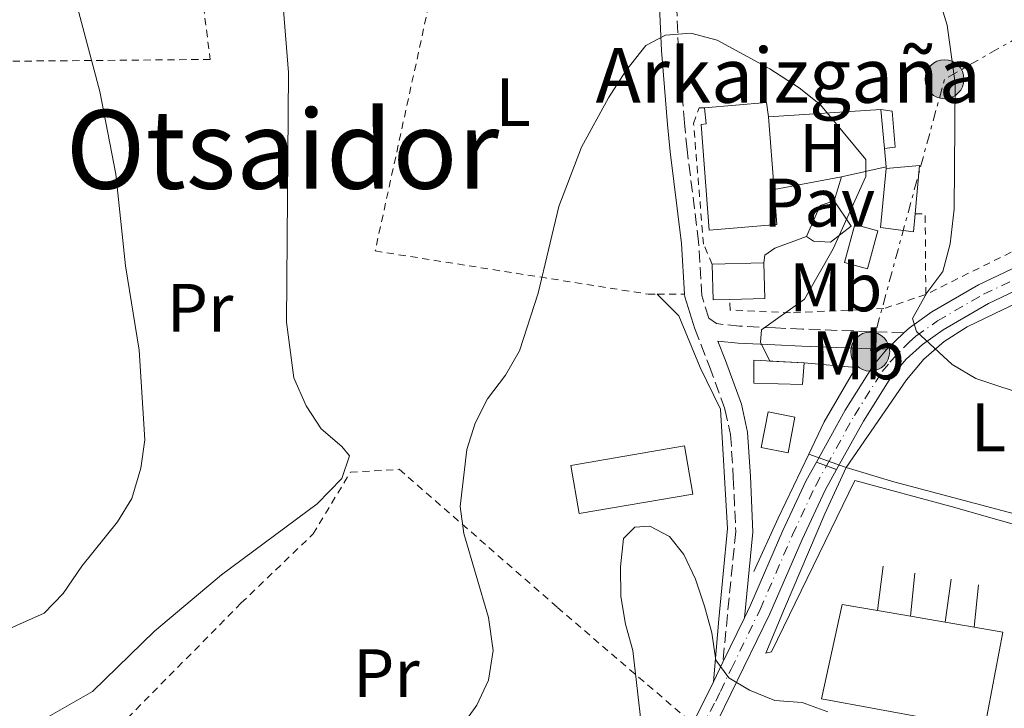
# Model space of a CAD drawing. Units: metres. Extents: x 606762 to 610189, y 4773222 to 4775590.
# Drawn here: x 607434 to 607578, y 4773379 to 4773479 of the extents above; entities that cross this region are included whole.
import ezdxf
from ezdxf.enums import TextEntityAlignment as Align

# ---------------------------------------------------------------- set-up
doc = ezdxf.new("R2010")
doc.units = ezdxf.units.M
doc.header["$MEASUREMENT"] = 0
for name, pattern in [('DGN Style 2', [1.7399219301090239, 1.043953158065414, -0.6959687720436097]), ('DGN Style 3', [2.435890702152634, 1.739921930109024, -0.6959687720436097]), ('DGN Style 4', [2.7856150101045474, 1.391937544087219, -0.6959687720436097, 0.001739921930109024, -0.6959687720436097]), ('DGN Style 5', [1.217945351076317, 0.5219765790327072, -0.6959687720436097]), ('DGN Style 7', [3.4798438602180486, 1.565929737098122, -0.6959687720436097, 0.5219765790327072, -0.6959687720436097])]:
    doc.linetypes.add(name, pattern=pattern)
for name, color, linetype, lineweight in [('Borde de muro de contención', 1, 'Continuous', 0), ('Camino', 7, 'DGN Style 3', 0), ('Caseta-cabaña', 1, 'Continuous', 0), ('Cierre de vial', 7, 'DGN Style 5', 0), ('Curva de nivel intermedia', 30, 'Continuous', 0), ('Edificio', 1, 'Continuous', 13), ('Eje pista pavimentada', 7, 'DGN Style 4', 0), ('Eje pista sin pavimentar', 7, 'DGN Style 4', 0), ('Etiqueta de uso rústico', 92, 'Continuous', 0), ('Invernadero', 7, 'Continuous', 0), ('Línea  de muro-pared o tapia', 1, 'Continuous', 13), ('Línea de cambio de uso (parcela vista)', 92, 'Continuous', 0), ('Línea de muro de contención', 1, 'Continuous', 13), ('Línea de pavimento', 1, 'Continuous', 0), ('Línea de pista pavimentada', 7, 'Continuous', 0), ('Línea de pista sin pavimentar', 7, 'Continuous', 0), ('Línea eléctrica', 6, 'DGN Style 7', 0), ('Margen derecho', 7, 'Continuous', 0), ('Muro de contención (Recinto)', 1, 'Continuous', 0), ('pavimentado', 23, 'Continuous', 0), ('Pavimento', 7, 'Continuous', 0), ('Pista sin pavimentar', 9, 'Continuous', 0), ('Poste tendido eléctrico', 7, 'Continuous', 0), ('Tela metálica o alambrada', 7, 'DGN Style 2', 0), ('Texto de Borda', 7, 'Continuous', 0), ('Texto de Área (paraje) menor', 7, 'Continuous', 0), ('Transformador', 7, 'Continuous', 0)]:
    doc.layers.add(name, color=color, linetype=linetype, lineweight=lineweight)
doc.styles.add('Style-Arial', font='arial.ttf')

# ---------------------------------------------------------------- blocks, each defined once
blk = doc.blocks.new('5PELE')
at = {"layer": 'Transformador', "linetype": 'Continuous', "lineweight": 0}
h = blk.add_hatch(color=9, dxfattribs=at)
edge = h.paths.add_edge_path()
edge.add_arc((-2.000000476837158e-05, 0), 0.2850000000000001, 0, 360)
at = {"layer": 'Transformador', "color": 252, "linetype": 'Continuous', "lineweight": 0}
blk.add_circle((-2.000000476837158e-05, 0), 0.2850000000000001, dxfattribs=at)

msp = doc.modelspace()

# ---------------------------------------------------------------- linework, layer by layer
at = {"layer": 'Borde de muro de contención', "color": 1, "linetype": 'Continuous', "lineweight": 0}
for points in [[(607554.8600000005, 4773413.92, 239.75), (607551.7100000001, 4773407.189999999, 241.2200000000012), (607545.8300000001, 4773393.33, 243.9499999999971), (607543.0899999999, 4773386.810000001, 244.8000000000029)], [(607587.6299999999, 4773404.880000001, 239.1199999999953), (607580.9100000003, 4773406.77, 239.5399999999936), (607561.79, 4773411.82, 239.3300000000018), (607554.8600000005, 4773413.92, 239.75)]]:
    msp.add_polyline3d(points, dxfattribs=at)
at = {"layer": 'Camino', "color": 7, "linetype": 'DGN Style 3', "lineweight": 0}
for points in [[(607563.27, 4773433.619999999, 235.1699999999982), (607548.4599999997, 4773434.170000001, 239.5599999999977), (607544.5300000003, 4773434.33, 240.1600000000035), (607539.260000002, 4773434.590000001, 240.3999999999942), (607535.8599999979, 4773434.960000002, 240.820000000007), (607534.7699999993, 4773435.78, 241.2400000000052), (607533.7199999989, 4773439.050000001, 241.6499999999942), (607533.2699999994, 4773446.9, 241.6600000000035), (607531.5899999987, 4773460.369999999, 241.6600000000035), (607531.1900000008, 4773464.300000001, 241.4199999999982), (607530.329999998, 4773475.020000001, 239.9799999999959), (607529.6099999984, 4773490.940000001, 238.6999999999972), (607529.4999999988, 4773498.900000002, 238.7200000000012), (607529.4999999988, 4773508.980000001, 238.7200000000012)], [(607532.6999999996, 4773434.210000001, 240.5399999999936), (607534.8399999986, 4773428.699999999, 242.0800000000018), (607537.1200000007, 4773422.480000001, 242.5), (607537.940000001, 4773418.740000002, 242.9299999999931), (607538.339999999, 4773412.470000002, 243.5500000000029), (607538.6999999988, 4773404.57, 243.679999999993), (607536.8000000011, 4773385.480000002, 244.4700000000011)]]:
    msp.add_polyline3d(points, dxfattribs=at)
at = {"layer": 'Caseta-cabaña', "color": 1, "linetype": 'Continuous', "lineweight": 0, "extrusion": (0.1378123872616585, -0.1068641160183435, 0.9846764984627493), "elevation": -426143.5341029668, "flags": 128}
msp.add_lwpolyline([(4144512.838985364, 2407557.631238908), (4144517.664544787, 2407558.835430035), (4144519.431837555, 2407557.631238908)], dxfattribs=at)
at = {"layer": 'Caseta-cabaña', "color": 1, "linetype": 'Continuous', "lineweight": 0}
for points in [[(607561.9900000002, 4773460.77, 239.3399999999965), (607560.4299999997, 4773460.529999999, 239.3399999999965), (607559.8899999997, 4773466.230000001, 240.8099999999977), (607561.5700000003, 4773466.02, 239.3399999999965)], [(607555.5899999999, 4773449.210000001, 242.6699999999983), (607552.5599999996, 4773446.850000001, 242.4600000000064), (607550.04, 4773447.02, 242.6699999999983), (607549.0300000003, 4773447.689999999, 242.6699999999983), (607551.0499999998, 4773452.230000001, 242.8800000000047), (607553.0700000003, 4773452.9, 242.6699999999983)]]:
    msp.add_polyline3d(points, close=True, dxfattribs=at)
for points in [[(607559.8899999997, 4773466.230000001, 239.5500000000029), (607561.5700000003, 4773466.02, 239.3399999999965), (607561.9900000002, 4773460.77, 239.3399999999965), (607560.4299999997, 4773460.529999999, 239.3399999999965)], [(607553.0700000003, 4773452.9, 242.6699999999983), (607555.5899999999, 4773449.210000001, 242.6699999999983), (607552.5599999996, 4773446.850000001, 242.4600000000064), (607550.04, 4773447.02, 242.6699999999983), (607549.0300000003, 4773447.689999999, 242.6699999999983)]]:
    msp.add_polyline3d(points, dxfattribs=at)
at = {"layer": 'Cierre de vial', "color": 7, "linetype": 'DGN Style 5', "lineweight": 0, "extrusion": (0.02707944457730539, -0.00976333719813495, 0.9995856046022973), "elevation": -29912.21684952185, "flags": 128}
msp.add_lwpolyline([(4696530.974491757, 1047047.146177354), (4696530.974491757, 1047045.582903546)], dxfattribs=at)
at = {"layer": 'Cierre de vial', "color": 7, "linetype": 'DGN Style 5', "lineweight": 0, "extrusion": (0.02707944455269717, -0.009763337090487373, 0.9995856046040155), "elevation": -29912.21635062575, "flags": 128}
msp.add_lwpolyline([(4696530.977872996, 1047045.567751236), (4696530.977872996, 1047044.004477426)], dxfattribs=at)
at = {"layer": 'Curva de nivel intermedia', "color": 30, "linetype": 'Continuous', "lineweight": 0, "flags": 128}
for points, elevation in [([(607560.160000001, 4773587.189999999), (607562.87, 4773569.16), (607563.8800000002, 4773556.609999999), (607563.8800000002, 4773543.939999999), (607561.4000000014, 4773527.3), (607561.7700000004, 4773503.320000002), (607562.6100000007, 4773499.13), (607565.0500000014, 4773490.689999999), (607568.4199999999, 4773482.399999999), (607569.5900000011, 4773478.57), (607570.7600000001, 4773470.03), (607570.6200000015, 4773451.689999999), (607570.0700000017, 4773446.599999999), (607568.9699999997, 4773442.600000001), (607566.6299999995, 4773439.439999999), (607564.5599999998, 4773435.720000001), (607565.1100000018, 4773433.789999999), (607570.3400000001, 4773428.970000001), (607573.8, 4773426.96), (607582.1799999997, 4773424.159999999)], 235), ([(607429.860000001, 4773389.219999999), (607437.5700000002, 4773392.659999999), (607440.3500000008, 4773395.529999999), (607443.0800000001, 4773399.539999999), (607448.3100000003, 4773406.01), (607450.4000000001, 4773409.42), (607451.7300000001, 4773413.86), (607452.3, 4773417.960000002), (607451.4800000021, 4773431.070000002), (607449.4500000002, 4773443.42), (607448.0399999998, 4773456.82), (607445.6900000006, 4773468.859999998), (607441.4000000014, 4773485.24), (607439.9700000008, 4773493.699999998), (607439.7800000008, 4773503.089999998), (607440.0600000002, 4773511.899999999), (607441.3000000007, 4773521.260000001), (607442.53, 4773543), (607443.7700000006, 4773547.83), (607445.8400000003, 4773551.27), (607448.7800000019, 4773553.99), (607455.74, 4773559.109999998), (607458.5499999997, 4773561.980000001), (607471.1800000007, 4773576.060000001)], 230.0000000000002), ([(607436.8100000003, 4773376.74), (607444.6300000012, 4773381.199999999), (607453.7199999995, 4773390.009999998), (607463.5000000005, 4773398.27), (607477.4900000006, 4773408.63), (607481.1200000005, 4773412.32), (607482.2200000002, 4773415.619999999), (607481.1200000005, 4773417), (607478.0899999996, 4773419.609999998), (607475.8800000012, 4773422.939999999), (607474.0999999997, 4773427.05), (607473, 4773435.159999999), (607473.2800000017, 4773471.659999999), (607472.5900000011, 4773480.75)], 235), ([(607498.3600000005, 4773375.759999999), (607500.8500000006, 4773379.190000001), (607502.5500000013, 4773382.859999998), (607503.230000001, 4773387.199999998), (607502.5300000012, 4773392.039999999), (607498.9500000007, 4773404.3), (607498.3899999994, 4773408.259999999), (607499.3600000017, 4773416.550000001), (607500.6000000001, 4773420.409999999), (607502.3900000005, 4773423.980000001), (607505.0100000001, 4773427.430000001), (607507.0700000009, 4773431.010000001), (607509.7900000011, 4773439.41), (607512.850000001, 4773452.07), (607516.1600000014, 4773460.75), (607520.0700000008, 4773467.940000001), (607522.63, 4773471.9), (607525.5300000013, 4773475.619999998), (607528.4200000013, 4773477.130000001), (607532.1299999995, 4773477.41), (607535.9900000019, 4773476.36), (607543.7000000011, 4773472.180000001), (607547.9700000002, 4773469.42), (607551.0900000005, 4773466.92), (607557.7400000002, 4773458.960000001), (607557.7400000002, 4773456.480000001), (607552.9200000013, 4773445.880000001), (607548.7500000005, 4773438.529999999), (607542.4600000005, 4773434.039999999), (607542.3200000019, 4773432.249999999), (607543.7000000011, 4773429.49), (607548.69, 4773429.210000001)], 240), ([(607549.3899999995, 4773415.909999999), (607554.8600000013, 4773413.92)], 240), ([(607524.900000001, 4773376.159999999), (607523.6500000015, 4773387.179999999), (607522.5800000008, 4773391.029999999), (607521.8800000012, 4773395.109999999), (607521.860000001, 4773399.430000001), (607522.2700000001, 4773403.560000001), (607523.9300000009, 4773405.21), (607526.1300000004, 4773405.349999999), (607529.0200000004, 4773403.84), (607531.0900000002, 4773401.220000001), (607532.8300000014, 4773397.619999999), (607534.1100000021, 4773393.649999999), (607535.2200000008, 4773389.789999999), (607535.7700000006, 4773385.8), (607537.6900000006, 4773383.180000001), (607540.7199999993, 4773381.390000001), (607544.4200000007, 4773379.880000001), (607548.4300000007, 4773379.599999999), (607552.1800000013, 4773378.220000001)], 245.0000000000002)]:
    msp.add_lwpolyline(points, dxfattribs=dict(at, elevation=elevation))
at = {"layer": 'Edificio', "color": 51, "linetype": 'Continuous', "lineweight": 13, "extrusion": (-0.05975196737288103, 0.7950341868196795, 0.6036144002449256), "elevation": 3758914.872204556, "flags": 128}
msp.add_lwpolyline([(-963573.5203481602, -2845551.856354704), (-963582.6210490748, -2845551.969239019), (-963582.7359028171, -2845548.532538767)], dxfattribs=at)
at = {"layer": 'Edificio', "color": 51, "linetype": 'Continuous', "lineweight": 13, "extrusion": (-0.00563471013463018, 0.07066589419072307, 0.9974841259087406), "elevation": 334143.6952799857, "flags": 128}
msp.add_lwpolyline([(-985040.3749204028, -4698204.18959472), (-985040.3749204027, -4698193.468787848)], dxfattribs=at)
at = {"layer": 'Edificio', "color": 51, "linetype": 'Continuous', "lineweight": 13, "extrusion": (0.08909007448159474, -0.02893259025107233, 0.9956032662914619), "elevation": -83742.36831054004, "flags": 128}
msp.add_lwpolyline([(4727706.892786695, 892638.037639676), (4727708.784123978, 892633.5538306611), (4727701.899950461, 892631.9524702982)], dxfattribs=at)
at = {"layer": 'Edificio', "color": 1, "linetype": 'Continuous', "lineweight": 13, "elevation": 240.9900000000052, "flags": 128}
msp.add_lwpolyline([(607559.4600000001, 4773448.529999999), (607557.9400000004, 4773442.99), (607554.5999999996, 4773443.9), (607556.1100000005, 4773449.439999999), (607559.4600000001, 4773448.529999999)], close=True, dxfattribs=at)
at = {"layer": 'Edificio', "color": 51, "linetype": 'Continuous', "lineweight": 13, "flags": 128}
for points, elevation in [([(607557.9400000004, 4773442.99), (607554.5999999996, 4773443.9), (607556.1100000005, 4773449.439999999), (607559.4600000001, 4773448.529999999), (607557.9400000004, 4773442.99)], 240.9900000000052), ([(607564.2599999999, 4773392.189999999), (607559.4299999997, 4773393.02)], 248.3399999999965), ([(607569.3399999999, 4773391.32), (607564.2599999999, 4773392.189999999)], 248.3399999999965), ([(607573.5599999996, 4773390.600000001), (607569.3399999999, 4773391.32)], 248.3399999999965)]:
    msp.add_lwpolyline(points, dxfattribs=dict(at, elevation=elevation))
at = {"layer": 'Edificio', "color": 51, "linetype": 'Continuous', "lineweight": 13, "extrusion": (0.02773041505735452, 0, 0.9996154380964447), "elevation": 17091.0408382885, "flags": 128}
msp.add_lwpolyline([(4773443.619999999, -607294.850807638), (4773443.66, -607294.850807638), (4773443.83, -607302.4237198918)], dxfattribs=at)
at = {"layer": 'Edificio', "color": 51, "linetype": 'Continuous', "lineweight": 13, "extrusion": (0.02736052772390021, 0.04120430073296538, 0.9987760545406448), "elevation": 213552.5229441907, "flags": 128}
msp.add_lwpolyline([(2134420.519628665, -4307372.955452929), (2134422.557973844, -4307371.540197145), (2134425.517848775, -4307375.785964496)], dxfattribs=at)
at = {"layer": 'Edificio', "color": 51, "linetype": 'Continuous', "lineweight": 13, "extrusion": (0.02664413446725139, 0.04074365169409243, 0.9988143195535002), "elevation": 210918.4164074892, "flags": 128}
msp.add_lwpolyline([(2104070.883264792, -4322415.236359822), (2104067.934256114, -4322410.922666761), (2104072.125664107, -4322408.046871387)], dxfattribs=at)
at = {"layer": 'Edificio', "color": 1, "linetype": 'Continuous', "lineweight": 13, "extrusion": (-0.01953757625370347, -0.03307159888537821, 0.9992620039115345), "elevation": -169483.9584090403, "flags": 128}
msp.add_lwpolyline([(-1904864.160634404, 4415575.49351812), (-1904877.037731315, 4415564.567911727), (-1904881.665415573, 4415570.026413199), (-1904868.793405041, 4415580.96062304), (-1904864.160634404, 4415575.49351812)], close=True, dxfattribs=at)
at = {"layer": 'Edificio', "color": 51, "linetype": 'Continuous', "lineweight": 13, "extrusion": (-0.01953757625370347, -0.03307159888537821, 0.9992620039115345), "elevation": -169483.9584751835, "flags": 128}
msp.add_lwpolyline([(-1904877.037731315, 4415564.567911727), (-1904881.665415573, 4415570.026413199), (-1904868.793405041, 4415580.96062304), (-1904864.160634404, 4415575.49351812), (-1904877.037731315, 4415564.567911727)], dxfattribs=at)
at = {"layer": 'Edificio', "color": 1, "linetype": 'Continuous', "lineweight": 13}
for points in [[(607544.7199999997, 4773449.449999999, 247.2899999999936), (607534.7999999998, 4773448.609999999, 247.0800000000018), (607533.6299999999, 4773464.07, 246.8699999999953), (607534.3700000001, 4773464.180000001, 246.8699999999953), (607534.1399999997, 4773466.51, 243.8099999999977), (607543.2100000001, 4773467.26, 243.7200000000012), (607543.4800000006, 4773465.199999999, 246.4600000000064), (607544.3300000001, 4773454.539999999, 247.2200000000012)], [(607564.9299999997, 4773451.02, 238.9799999999959), (607564.7000000002, 4773448.4, 238.9199999999983), (607559.8700000001, 4773449.029999999, 239.3399999999965), (607560.7100000001, 4773457.640000001, 239.5500000000029), (607565.54, 4773458.060000001, 239.1300000000047)], [(607537.8499999996, 4773438.5, 244.070000000007), (607535.3700000001, 4773438.449999999, 244.1399999999994), (607535.25, 4773443.619999999, 243.929999999993), (607535.25, 4773443.66, 243.929999999993), (607542.8200000003, 4773443.83, 243.7200000000012), (607542.9299999997, 4773438.609999999, 243.929999999993)], [(607548.6900000004, 4773429.210000001, 242.2799999999988), (607548.4800000006, 4773426.050000001, 242.4900000000052), (607541.3399999999, 4773426.26, 242.4900000000052), (607541.3399999999, 4773429.630000001, 242.4900000000052)], [(607577.7699999996, 4773389.869999999, 248.3399999999965), (607575.0800000001, 4773375.76, 248.3399999999965), (607551.2199999997, 4773380.130000001, 248.7599999999948), (607554.2400000002, 4773393.91, 248.3399999999965), (607559.4299999997, 4773393.02, 248.3399999999965), (607564.2599999999, 4773392.189999999, 248.3399999999965), (607569.3399999999, 4773391.32, 248.3399999999965), (607573.5599999996, 4773390.600000001, 248.3399999999965)]]:
    msp.add_polyline3d(points, close=True, dxfattribs=at)
at = {"layer": 'Edificio', "color": 51, "linetype": 'Continuous', "lineweight": 13}
for points in [[(607544.3300000001, 4773454.539999999, 247.2200000000012), (607544.7199999997, 4773449.449999999, 247.2899999999936), (607534.7999999998, 4773448.609999999, 247.0800000000018), (607533.6299999999, 4773464.07, 246.8699999999953), (607534.3700000001, 4773464.180000001, 246.8699999999953), (607534.1399999997, 4773466.51, 243.8099999999977)], [(607564.9299999997, 4773451.02, 238.9799999999959), (607564.7000000002, 4773448.4, 238.9199999999983), (607559.8700000001, 4773449.029999999, 239.3399999999965), (607560.7100000001, 4773457.640000001, 239.5500000000029)], [(607548.6900000004, 4773429.210000001, 242.2799999999988), (607548.4800000006, 4773426.050000001, 242.4900000000052), (607541.3399999999, 4773426.26, 242.4900000000052), (607541.3399999999, 4773429.630000001, 242.4900000000052), (607548.6900000004, 4773429.210000001, 242.2799999999988)], [(607559.4299999997, 4773393.02, 248.3399999999965), (607554.2400000002, 4773393.91, 248.3399999999965), (607551.2199999997, 4773380.130000001, 248.7599999999948), (607575.0800000001, 4773375.76, 248.3399999999965), (607577.7699999996, 4773389.869999999, 248.3399999999965), (607573.5599999996, 4773390.600000001, 248.3399999999965)]]:
    msp.add_polyline3d(points, dxfattribs=at)
at = {"layer": 'Eje pista pavimentada', "color": 7, "linetype": 'DGN Style 4', "lineweight": 0}
msp.add_polyline3d([(607525.4699999987, 4773360.460000002, 247.4299999999931), (607535.7600000016, 4773379.800000003, 245.6699999999983), (607536.449999998, 4773381.220000002, 245.4900000000053), (607538.0300000004, 4773384.480000001, 244.7899999999937), (607542.2500000005, 4773393.170000001, 243.9499999999972), (607546.9800000001, 4773404.080000001, 242.2599999999947), (607550.390000001, 4773411.310000001, 240.8099999999976), (607551.969999999, 4773414.180000001, 240.1600000000035)], dxfattribs=at)
at = {"layer": 'Eje pista sin pavimentar', "color": 7, "linetype": 'DGN Style 4', "lineweight": 0}
msp.add_polyline3d([(607551.969999999, 4773414.180000001, 240.1600000000035), (607556.0399999992, 4773421.52, 238.4999999999999), (607560.1200000007, 4773427.990000002, 237.0099999999947), (607561.2399999984, 4773429.340000001, 236.3899999999995), (607564.0599999991, 4773432.26, 235.5599999999978), (607565.0499999992, 4773433.140000001, 235.2500000000001), (607568.1900000019, 4773435.369999999, 235.0899999999966), (607574.9299999988, 4773439.250000002, 234.0200000000042), (607592.170000001, 4773447.430000001, 231.320000000007), (607634.2899999986, 4773465.880000002, 224.7400000000052), (607640.5899999995, 4773468.680000001, 225.1600000000034), (607643.8199999993, 4773471.76, 225.2500000000001), (607647.4600000004, 4773478.060000001, 225.1600000000034), (607652.6499999983, 4773488.49, 224.2400000000053), (607654.5899999985, 4773491.790000002, 223.929999999993), (607657.0899999996, 4773495.41, 223.5700000000071), (607664.9400000017, 4773504.330000001, 222.6699999999983), (607671.8099999982, 4773511.689999999, 222.6399999999994), (607674.6700000014, 4773514.199999999, 222.6399999999994), (607679.2199999979, 4773517.060000001, 222.6399999999994), (607686.3999999972, 4773520.160000001, 222.6399999999994), (607706.3599999996, 4773527.630000001, 221.7599999999948), (607720.5500000009, 4773532.380000004, 222.2200000000011)], dxfattribs=at)
at = {"layer": 'Invernadero', "color": 7, "linetype": 'Continuous', "lineweight": 0, "extrusion": (0.09550634751249645, -0.05856800835386991, 0.9937043453574527), "elevation": -221301.7131306987, "flags": 128}
msp.add_lwpolyline([(4386826.851519922, 1965054.852114456), (4386821.882131183, 1965052.977687724), (4386820.477461211, 1965056.726541186), (4386825.446849951, 1965058.600967916), (4386826.851519922, 1965054.852114456)], close=True, dxfattribs=at)
msp.add_lwpolyline([(4386821.882131183, 1965052.977687724), (4386820.477461211, 1965056.726541186), (4386825.446849951, 1965058.600967916), (4386826.851519922, 1965054.852114456), (4386821.882131183, 1965052.977687724)], dxfattribs=at)
at = {"layer": 'Línea  de muro-pared o tapia', "color": 1, "linetype": 'Continuous', "lineweight": 13, "extrusion": (0.05092101976109475, 0.003196139575525299, 0.9986975690559701), "elevation": 46434.72985647945, "flags": 128}
msp.add_lwpolyline([(4726031.461458525, -904184.491828758), (4726031.461458525, -904200.9555646637)], dxfattribs=at)
at = {"layer": 'Línea  de muro-pared o tapia', "color": 1, "linetype": 'Continuous', "lineweight": 13, "extrusion": (0.002305482637181597, -0.02433565006135585, 0.9997011857979868), "elevation": -114523.9469329846, "flags": 128}
msp.add_lwpolyline([(1055058.968795358, 4693489.508331734), (1055058.968795358, 4693483.781098544)], dxfattribs=at)
at = {"layer": 'Línea  de muro-pared o tapia', "color": 1, "linetype": 'Continuous', "lineweight": 13, "extrusion": (0.002132529678805355, -0.02251951339516862, 0.9997441291818693), "elevation": -105959.7592784307, "flags": 128}
msp.add_lwpolyline([(1054873.436522, 4693726.635395976), (1054873.436522, 4693723.98290658)], dxfattribs=at)
at = {"layer": 'Línea  de muro-pared o tapia', "color": 1, "linetype": 'Continuous', "lineweight": 13, "extrusion": (0.06126494177404684, 0.01383401911785391, 0.9980256644117272), "elevation": 103498.6119531778, "flags": 128}
msp.add_lwpolyline([(4522404.7025297, -1640784.57127552), (4522404.7025297, -1640777.884168522)], dxfattribs=at)
at = {"layer": 'Línea  de muro-pared o tapia', "color": 1, "linetype": 'Continuous', "lineweight": 13, "extrusion": (0.004728133897070275, -0.03940111543316063, 0.9992122881812825), "elevation": -184966.5166249271, "flags": 128}
msp.add_lwpolyline([(1171967.625829419, 4663401.069725173), (1171967.625829419, 4663400.817733109)], dxfattribs=at)
at = {"layer": 'Línea  de muro-pared o tapia', "color": 1, "linetype": 'Continuous', "lineweight": 13, "extrusion": (0.01695732431064613, 0.05426343781288566, 0.9983826563342088), "elevation": 269567.4885443528, "flags": 128}
msp.add_lwpolyline([(843904.389605826, -4729711.098115763), (843904.389605826, -4729707.40426953)], dxfattribs=at)
at = {"layer": 'Línea de cambio de uso (parcela vista)', "color": 92, "linetype": 'Continuous', "lineweight": 0, "elevation": 241.2299999999959, "flags": 128}
msp.add_lwpolyline([(607554.1699999999, 4773456.42), (607544.3300000001, 4773454.539999999)], dxfattribs=at)
at = {"layer": 'Línea de cambio de uso (parcela vista)', "color": 92, "linetype": 'Continuous', "lineweight": 0, "extrusion": (-0.0363439675226617, 0.03645934519292154, 0.9986740369974656), "elevation": 152198.0402421116, "flags": 128}
msp.add_lwpolyline([(-3800244.740213626, -2947840.084569829), (-3800244.740213627, -2947844.552343324)], dxfattribs=at)
at = {"layer": 'Línea de cambio de uso (parcela vista)', "color": 92, "linetype": 'Continuous', "lineweight": 0, "extrusion": (0.00368901162756244, 0.04116397118876858, 0.9991455943300666), "elevation": 198977.7710318568, "flags": 128}
msp.add_lwpolyline([(-179039.3452263353, -4804448.17677106), (-179039.3452263353, -4804438.982245517)], dxfattribs=at)
at = {"layer": 'Línea de cambio de uso (parcela vista)', "color": 92, "linetype": 'Continuous', "lineweight": 0}
msp.add_polyline3d([(607554.8600000005, 4773413.92, 239.75), (607563.6799999997, 4773426.730000001, 236.6000000000058), (607566.1900000004, 4773429.75, 235.8000000000029), (607569.1900000004, 4773432.350000001, 235.0099999999948), (607572.5499999998, 4773434.5, 234.2299999999959), (607577.7800000003, 4773437.039999999, 233.2100000000064), (607590.79, 4773443.119999999, 231.5599999999977), (607608.0199999996, 4773451.310000001, 228.8300000000018), (607615.4000000004, 4773454.310000001, 228.1499999999942), (607622.0899999999, 4773456.560000001, 227.9900000000052), (607630.5, 4773458.66, 227.9900000000052), (607632.3899999997, 4773457.4, 228.1999999999971), (607634.0700000003, 4773452.359999999, 228.8300000000018), (607635.7000000002, 4773448.890000001, 230.0099999999948), (607636.5700000003, 4773441.51, 231.5599999999977)], dxfattribs=at)
at = {"layer": 'Línea de muro de contención', "color": 1, "linetype": 'Continuous', "lineweight": 13, "extrusion": (0.9043319733088647, -0.4044430770164877, 0.1364165660934562), "elevation": -1381115.735177849, "flags": 128}
msp.add_lwpolyline([(4605507.282746339, 190431.2604948195), (4605515.833200937, 190430.6245497273), (4605526.243143154, 190428.7772806498)], dxfattribs=at)
at = {"layer": 'Línea de muro de contención', "color": 1, "linetype": 'Continuous', "lineweight": 13, "elevation": 244.5899999999965, "flags": 128}
for points in [[(607560.2699999996, 4773399.529999999), (607559.4299999997, 4773393.02)], [(607564.8899999997, 4773398.480000001), (607564.2599999999, 4773392.189999999)]]:
    msp.add_lwpolyline(points, dxfattribs=at)
at = {"layer": 'Línea de muro de contención', "color": 1, "linetype": 'Continuous', "lineweight": 13, "extrusion": (0.004364430546226758, 0.03273322909645294, 0.9994545949961542), "elevation": 159145.0822013468, "flags": 128}
msp.add_lwpolyline([(28629.47289881192, -4809184.801282015), (28629.47289881192, -4809191.160503665)], dxfattribs=at)
at = {"layer": 'Línea de muro de contención', "color": 1, "linetype": 'Continuous', "lineweight": 13, "extrusion": (0.003319810167258697, 0.03363348659262839, 0.9994287205399277), "elevation": 162807.4577791122, "flags": 128}
msp.add_lwpolyline([(-135753.938965191, -4807230.815204676), (-135753.938965191, -4807237.028786574)], dxfattribs=at)
at = {"layer": 'Línea de muro de contención', "color": 1, "linetype": 'Continuous', "lineweight": 13}
for points in [[(607536.2400000002, 4773391.789999999, 245.0099999999948), (607537.5, 4773405.02, 244.8000000000029), (607536.4500000002, 4773422.460000001, 243.3300000000018), (607533.5099999999, 4773428.550000001, 242.4900000000052), (607530.3600000005, 4773436.109999999, 242.070000000007)], [(607549.3899999997, 4773415.91, 241.5), (607551.6299999999, 4773420.59, 240.6000000000058), (607556.25, 4773428.57, 239.1300000000047), (607548.6900000004, 4773429.210000001, 240.179999999993)], [(607583.2199999997, 4773386.600000001, 244.3800000000047), (607584.9000000004, 4773404.039999999, 242.6900000000023), (607570.2000000002, 4773408.24, 243.5299999999988), (607556.1200000001, 4773412.029999999, 242.6900000000023), (607543.9299999997, 4773387.02, 244.8000000000029), (607543.0899999999, 4773386.810000001, 244.8000000000029)]]:
    msp.add_polyline3d(points, dxfattribs=at)
at = {"layer": 'Línea de pavimento', "color": 1, "linetype": 'Continuous', "lineweight": 0}
msp.add_polyline3d([(607549.0300000003, 4773447.689999999, 241.6499999999942), (607544.4100000003, 4773446.01, 241.8600000000006), (607542.9400000004, 4773444.960000001, 241.8600000000006), (607542.8200000003, 4773443.83, 241.6499999999942)], dxfattribs=at)
at = {"layer": 'Línea de pista pavimentada', "color": 7, "linetype": 'Continuous', "lineweight": 0, "extrusion": (0.0168839220649502, 0.03478301667289121, 0.9992522579042982), "elevation": 176534.6379192561, "flags": 128}
msp.add_lwpolyline([(1537893.247103696, -4556098.09441393), (1537893.247103696, -4556105.336243807)], dxfattribs=at)
at = {"layer": 'Línea de pista pavimentada', "color": 7, "linetype": 'Continuous', "lineweight": 0, "extrusion": (0.1222581907340037, 0.2516038130389852, 0.9600773177524253), "elevation": 1275513.047947124, "flags": 128}
msp.add_lwpolyline([(1539768.869063139, -4376809.279487155), (1539768.869063139, -4376812.568316735)], dxfattribs=at)
at = {"layer": 'Línea de pista pavimentada', "color": 7, "linetype": 'Continuous', "lineweight": 0, "extrusion": (-0.6118114721097829, 0.3879084388054778, 0.6893575020976833), "elevation": 1480107.429471974, "flags": 128}
msp.add_lwpolyline([(-4356682.256354794, -1408126.785358144), (-4356684.326649031, -1408127.006224092), (-4356689.032870802, -1408127.779254913)], dxfattribs=at)
at = {"layer": 'Línea de pista pavimentada', "color": 7, "linetype": 'Continuous', "lineweight": 0}
for points in [[(607553.4400000019, 4773413.650000002, 240.1199999999953), (607551.7600000012, 4773410.61, 240.8099999999976), (607548.3900000005, 4773403.439999999, 242.2599999999947), (607543.6599999988, 4773392.529999999, 243.9499999999972), (607536.1000000016, 4773376.970000001, 245.9499999999971), (607526.8099999976, 4773359.690000001, 247.4299999999931), (607520.9200000024, 4773350.050000003, 248.0399999999935), (607518.1599999998, 4773346.61, 248.3300000000018), (607514.9899999979, 4773343.59, 248.6900000000024), (607511.6000000016, 4773341.02, 249.1199999999953), (607494.7699999985, 4773330.51, 251.8600000000007), (607481.5300000017, 4773320.900000001, 254.5099999999948), (607474.5399999978, 4773314.49, 256.179999999993), (607461.1, 4773298.67, 260.0000000000001), (607461.0599999975, 4773298.620000001, 260.0099999999947)], [(607539.9599999995, 4773391.990000002, 244.1900000000024), (607540.8500000013, 4773393.820000002, 243.9499999999972), (607545.5699999997, 4773404.720000001, 242.2599999999947), (607549.010000002, 4773412.020000001, 240.8099999999976), (607550.5000000005, 4773414.710000002, 240.2100000000064)]]:
    msp.add_polyline3d(points, dxfattribs=at)
at = {"layer": 'Línea de pista sin pavimentar', "color": 7, "linetype": 'Continuous', "lineweight": 0, "extrusion": (0.1442281940640726, 0.1395943563712059, 0.9796487348566959), "elevation": 754202.5310693142, "flags": 128}
msp.add_lwpolyline([(3007435.837520241, -3679848.352712817), (3007435.837520241, -3679851.889985777)], dxfattribs=at)
at = {"layer": 'Línea de pista sin pavimentar', "color": 7, "linetype": 'Continuous', "lineweight": 0}
for points in [[(607563.27, 4773433.619999999, 235.1699999999982), (607564.0900000003, 4773434.350000001, 235.6699999999983), (607567.3599999984, 4773436.67, 235.0899999999966), (607574.2100000012, 4773440.619999999, 234.0200000000042), (607591.5300000017, 4773448.840000001, 231.320000000007), (607633.6700000016, 4773467.290000002, 224.7400000000052), (607639.7199999979, 4773469.980000001, 225.1600000000034), (607642.5799999988, 4773472.699999999, 225.2500000000001), (607646.3999999987, 4773478.820000002, 225.1600000000034), (607651.3899999999, 4773489.090000002, 224.2400000000053), (607653.3500000001, 4773492.490000002, 223.929999999993), (607655.8899999993, 4773496.380000001, 223.5700000000071), (607663.7899999984, 4773505.359999999, 222.6699999999983), (607670.730000001, 4773512.800000003, 222.6399999999994), (607671.1399999999, 4773513.16, 222.6399999999994)], [(607642.2800000014, 4773468.15, 225.1799999999931), (607641.4600000011, 4773467.380000002, 225.1600000000034), (607634.9200000011, 4773464.470000001, 224.7400000000052), (607592.8099999981, 4773446.030000002, 231.320000000007), (607575.6399999995, 4773437.880000002, 234.0200000000042), (607569.0300000003, 4773434.060000001, 235.0899999999966), (607566.0100000004, 4773431.930000002, 235.6699999999983), (607563.61, 4773429.780000002, 236.2599999999946), (607561.3700000001, 4773427.080000001, 237.0099999999947), (607557.3700000015, 4773420.730000001, 238.4999999999999), (607553.4400000019, 4773413.650000002, 240.1199999999953)], [(607550.5000000005, 4773414.710000002, 240.2100000000064), (607554.7099999995, 4773422.300000003, 238.4999999999999), (607558.8599999979, 4773428.9, 237.0099999999947), (607560.78, 4773431.210000002, 235.8800000000047)]]:
    msp.add_polyline3d(points, dxfattribs=at)
at = {"layer": 'Línea eléctrica', "color": 6, "linetype": 'DGN Style 7', "lineweight": 0, "extrusion": (0.2046197485691089, -0.02189668851019295, 0.9785965938668508), "elevation": 20027.78293656287, "flags": 128}
msp.add_lwpolyline([(4811057.243221948, -94149.45915131288), (4811019.397058081, -94095.66593072924), (4810978.657512138, -94088.960000792)], dxfattribs=at)
at = {"layer": 'Margen derecho', "color": 7, "linetype": 'Continuous', "lineweight": 0, "extrusion": (0.7055753939908235, 0.0542750323375988, 0.7065533131048547), "elevation": 687908.374607893, "flags": 128}
msp.add_lwpolyline([(4712778.356498726, -686492.8457665154), (4712783.115516483, -686491.2772162398), (4712783.506668628, -686491.2772162398)], dxfattribs=at)
at = {"layer": 'Margen derecho', "color": 7, "linetype": 'Continuous', "lineweight": 0}
for points in [[(607531.1999999997, 4773439.260000001, 241.6499999999942), (607530.7800000017, 4773446.67, 241.6600000000035), (607529.1000000008, 4773460.09, 241.6600000000035), (607528.6999999986, 4773464.08, 241.4199999999982), (607527.8400000002, 4773474.86, 239.9799999999959), (607527.1099999994, 4773490.859999999, 238.6999999999972), (607526.9999999999, 4773498.880000002, 238.7200000000012), (607526.9999999999, 4773503.400000001, 238.7200000000012)], [(607560.78, 4773431.210000002, 235.8800000000047), (607558.3799999995, 4773431.300000001, 236.5899999999965), (607548.3599999992, 4773431.67, 239.5599999999977), (607544.4200000007, 4773431.84, 240.1600000000035), (607539.0699999997, 4773432.09, 240.3999999999942), (607536.0799999969, 4773432.420000001, 241.2899999999937), (607537.1799999988, 4773429.58, 242.0800000000018), (607539.5300000003, 4773423.189999999, 242.5), (607540.4299999988, 4773419.09, 242.9299999999931), (607540.8299999966, 4773412.61, 243.5500000000029), (607541.2100000011, 4773404.500000001, 243.679999999993), (607539.9599999995, 4773391.990000002, 244.1900000000024)]]:
    msp.add_polyline3d(points, dxfattribs=at)
at = {"layer": 'Muro de contención (Recinto)', "color": 1, "linetype": 'Continuous', "lineweight": 0}
msp.add_polyline3d([(607554.8600000005, 4773413.92, 239.75), (607561.79, 4773411.82, 239.3300000000018), (607580.9100000003, 4773406.77, 239.5399999999936), (607587.6299999999, 4773404.880000001, 239.1199999999953), (607587.2699999996, 4773403.189999999, 239.7100000000064), (607586.5800000001, 4773400.050000001, 240.8000000000029), (607583.2199999997, 4773386.600000001, 244.3800000000047), (607584.9000000004, 4773404.039999999, 242.6900000000023), (607570.2000000002, 4773408.24, 243.5299999999988), (607556.1200000001, 4773412.029999999, 242.6900000000023), (607543.9299999997, 4773387.02, 244.8000000000029), (607543.0899999999, 4773386.810000001, 244.8000000000029), (607545.8300000001, 4773393.33, 243.9499999999971), (607551.7100000001, 4773407.189999999, 241.2200000000012)], close=True, dxfattribs=at)
at = {"layer": 'pavimentado', "color": 23, "linetype": 'Continuous', "lineweight": 0}
msp.add_polyline3d([(607533.3500000006, 4773378.38, 245.9499999999971), (607535.4200000024, 4773382.640000001, 245.3899999999994), (607536.8000000016, 4773385.480000001, 244.4700000000012), (607539.9599999998, 4773391.99, 244.1900000000023), (607540.8500000017, 4773393.820000002, 243.9499999999971), (607545.5700000002, 4773404.720000001, 242.2599999999948), (607549.0100000025, 4773412.02, 240.8099999999977), (607550.5000000009, 4773414.710000001, 240.2100000000064), (607553.4400000025, 4773413.650000001, 240.1199999999953), (607551.7600000016, 4773410.609999999, 240.8099999999977), (607548.390000001, 4773403.439999999, 242.2599999999948), (607543.6599999992, 4773392.529999999, 243.9499999999971), (607536.1000000021, 4773376.970000001, 245.9499999999971)], dxfattribs=at)
at = {"layer": 'Pista sin pavimentar', "color": 9, "linetype": 'Continuous', "lineweight": 0}
msp.add_polyline3d([(607592.8099999984, 4773446.03, 231.320000000007), (607575.64, 4773437.880000001, 234.0200000000041), (607569.0300000006, 4773434.060000001, 235.0899999999965), (607566.0100000009, 4773431.930000001, 235.6699999999983), (607563.6100000005, 4773429.78, 236.2599999999948), (607561.3700000007, 4773427.08, 237.0099999999948), (607557.3700000019, 4773420.730000001, 238.5), (607553.4400000025, 4773413.650000001, 240.1199999999953), (607550.5000000009, 4773414.710000001, 240.2100000000064), (607554.7099999998, 4773422.300000002, 238.5), (607558.8599999984, 4773428.899999999, 237.0099999999948), (607560.7800000005, 4773431.210000001, 235.8800000000047), (607563.2700000006, 4773433.619999998, 235.1699999999983), (607564.0900000009, 4773434.350000001, 235.6699999999983), (607567.3599999987, 4773436.67, 235.0899999999965), (607574.2100000017, 4773440.619999999, 234.0200000000041), (607591.5300000021, 4773448.84, 231.320000000007)], dxfattribs=at)
at = {"layer": 'Tela metálica o alambrada', "color": 7, "linetype": 'DGN Style 2', "lineweight": 0, "extrusion": (-0.1199125886202137, 0.5778266771481845, 0.8073024849870633), "elevation": 2685556.857501053, "flags": 128}
msp.add_lwpolyline([(-1564860.618720768, -3673423.142870934), (-1564856.74616993, -3673422.27866609), (-1564826.84803362, -3673412.619906071)], dxfattribs=at)
at = {"layer": 'Tela metálica o alambrada', "color": 7, "linetype": 'DGN Style 2', "lineweight": 0, "extrusion": (0.1413289707743953, 0.03614000778967297, 0.9893027958399858), "elevation": 258613.1622164636, "flags": 128}
msp.add_lwpolyline([(4474121.168835656, -1752235.38355847), (4474120.804652388, -1752236.823131514), (4474109.343002518, -1752233.943985425)], dxfattribs=at)
at = {"layer": 'Tela metálica o alambrada', "color": 7, "linetype": 'DGN Style 2', "lineweight": 0, "extrusion": (0.04756485097947279, -0.0001192101437300474, 0.9988681448220493), "elevation": 28569.46510030528, "flags": 128}
msp.add_lwpolyline([(4774946.897897746, -594876.2406380575), (4774946.897897747, -594880.2351718227)], dxfattribs=at)
at = {"layer": 'Tela metálica o alambrada', "color": 7, "linetype": 'DGN Style 2', "lineweight": 0}
for points in [[(607456.8200000003, 4773508.02, 234.7599999999948), (607459.7599999999, 4773489.960000001, 234.3399999999965), (607461.8600000005, 4773473.57, 233.0800000000018), (607409.8700000001, 4773473.100000001, 221.0200000000041)], [(607499, 4773505.24, 237.2799999999988), (607485.9699999997, 4773445.58, 237.2799999999988), (607525.8899999997, 4773439.27, 241.9100000000035), (607527.2100000001, 4773439.27, 241.8399999999965)], [(607535.25, 4773443.619999999, 242.4900000000052), (607533.9900000002, 4773446.560000001, 242.4900000000052), (607532.5199999996, 4773464.210000001, 241.8600000000006), (607533.3600000005, 4773466.52, 241.6499999999942), (607534.1399999997, 4773466.51, 241.6499999999942)], [(607566.4800000006, 4773439.210000001, 236.8500000000058), (607560.3399999999, 4773437.16, 237.8699999999953), (607546.6900000004, 4773436.529999999, 241.6499999999942), (607537.8600000005, 4773436.949999999, 242.5), (607537.8499999996, 4773438.5, 242.2899999999936)], [(607448.5300000003, 4773376.07, 238.4400000000023), (607466.3899999997, 4773394.140000001, 236.9700000000012), (607476.9000000004, 4773404.220000001, 236.7599999999948), (607482.3600000005, 4773413.25, 237.3899999999994), (607489.5, 4773413.67, 237.8099999999977), (607512.6100000005, 4773393.5, 243.4799999999959), (607532.3700000001, 4773376.550000001, 246.1100000000006)]]:
    msp.add_polyline3d(points, dxfattribs=at)

# ---------------------------------------------------------------- block references
at = {"layer": 'Poste tendido eléctrico', "color": 7, "linetype": 'Continuous', "lineweight": 0, "xscale": 10, "yscale": 10, "zscale": 10}
for p in [(607569.2199999985, 4773470.680000001, 235.3600000000006), (607558.36, 4773430.869999999, 236.7400000000052)]:
    msp.add_blockref('5PELE', p, dxfattribs=at)

# ---------------------------------------------------------------- texts
at = {"layer": 'Etiqueta de uso rústico', "color": 92, "linetype": 'Continuous', "lineweight": 0, "style": 'Style-Arial'}
for s, p in [('L', (607506.1414203804, 4773467.320010003, 238.4900000000052)), ('H', (607551.4116459884, 4773460.630010001, 240.6900000000023)), ('Mb', (607553.3102462417, 4773440.260010001, 239.4100000000035)), ('Pr', (607460.3654566106, 4773437.270009999, 231.5299999999988)), ('Mb', (607556.6002462442, 4773430.32001, 238.2899999999936)), ('L', (607575.6414203789, 4773419.790010002, 236.7100000000064)), ('Pr', (607487.6154566096, 4773383.880010002, 238.2599999999948))]:
    msp.add_text(s, height=7.000000000000002, dxfattribs=at).set_placement(p, align=Align.MIDDLE_CENTER)
at = {"layer": 'Pavimento', "color": 7, "linetype": 'Continuous', "lineweight": 0, "style": 'Style-Arial'}
msp.add_text('Pav', height=7.000000000000002, dxfattribs=at).set_placement((607550.8757062578, 4773452.650010003, 241.3800000000047), align=Align.MIDDLE_CENTER)
at = {"layer": 'Texto de Borda', "color": 7, "linetype": 'Continuous', "lineweight": 0, "style": 'Style-Arial'}
msp.add_text('Arkaizgaña', height=8, dxfattribs=at).set_placement((607518.1900000015, 4773467.24, 239.8500000000058))
at = {"layer": 'Texto de Área (paraje) menor', "color": 7, "linetype": 'Continuous', "lineweight": 0, "style": 'Style-Arial'}
msp.add_text('Otsaidor', height=11.5, dxfattribs=at).set_placement((607472.4202298247, 4773460.420010001, 231.5299999999988), align=Align.MIDDLE_CENTER)

doc.saveas('drawing.dxf')
